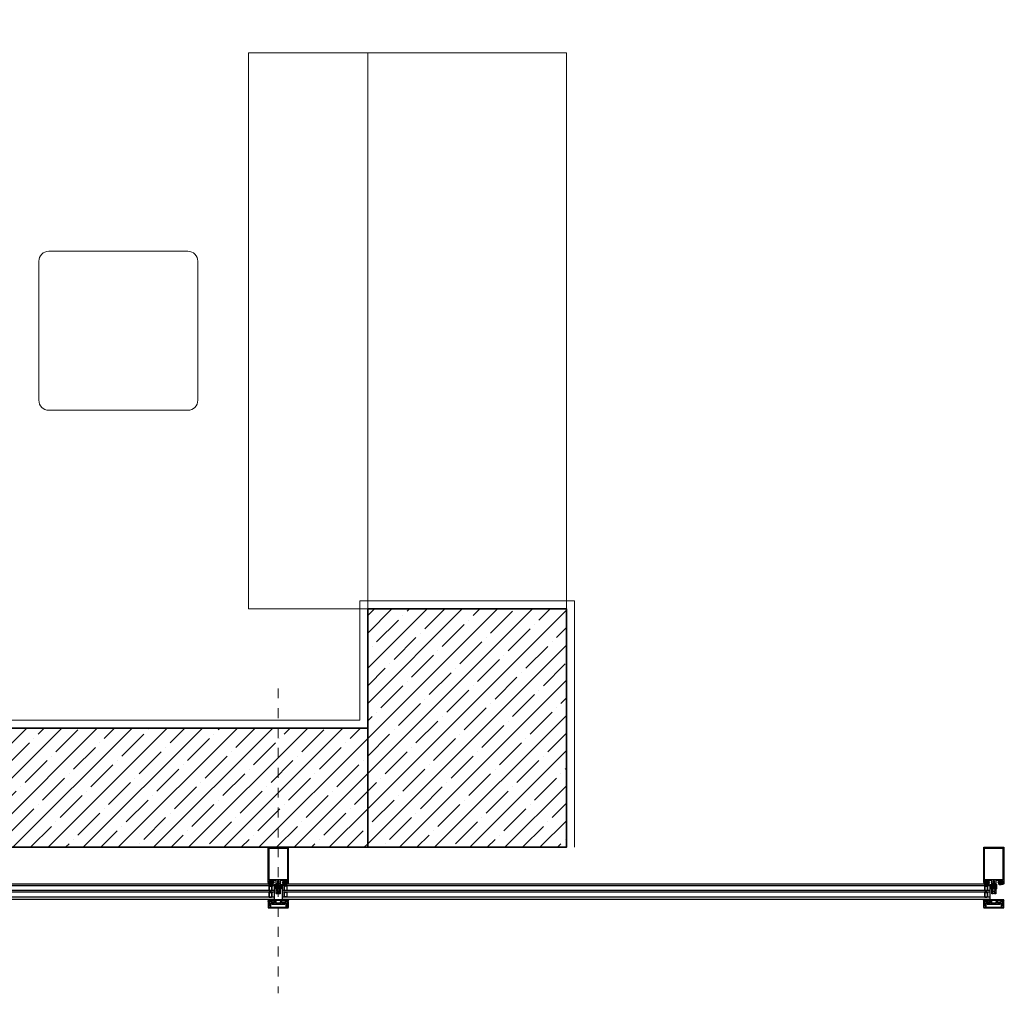
# Model space of a CAD drawing. Extents: x -18642 to 45617, y -1448 to 3035.
# Drawn here: x -6184 to -5936, y -476 to -231 of the extents above; entities that cross this region are included whole.
import ezdxf

# ---------------------------------------------------------------- set-up
doc = ezdxf.new("R2010")
doc.units = 0
doc.header["$LTSCALE"] = 30
doc.header["$MEASUREMENT"] = 0
doc.linetypes.add('A_HIDDEN1', pattern=[0.333334, 0.166667, -0.166667])
doc.layers.add('P-ALM-PRF', color=1, linetype='Continuous')
doc.layers.add('P-CAM-1', color=1, linetype='Continuous')
for name, color, linetype, lineweight in [('P20-ALUMAXIS', 1, 'A_HIDDEN1', 5), ('P_IC-SIVA', 2, 'Continuous', 5), ('P_TASIYICI', 5, 'Continuous', 35), ('P_TASSISHATCH', 121, 'Continuous', 5), ('T-SANDELYE', 1, 'Continuous', 13), ('T-TEFRIS', 2, 'Continuous', 13)]:
    doc.layers.add(name, color=color, linetype=linetype, lineweight=lineweight)
pattern_1 = [(45, (-7412.9627, 1143.609), (-4.419417, 4.419417), []), (45, (-7408.543, 1143.609), (-4.419417, 4.419417), [7.8125, -1.5625, 0, -1.5625])]

msp = doc.modelspace()

# ---------------------------------------------------------------- hatches: boundary and pattern name
at = {"layer": 'P_TASSISHATCH'}
h = msp.add_hatch(dxfattribs=at)
h.set_pattern_fill('ANSI35', color=256, scale=25, style=0)
h.set_pattern_definition(pattern_1)
h.paths.add_polyline_path([(-6095.96, -379.39), (-6095.96, -439.39), (-6045.96, -439.39), (-6045.96, -379.39)])
h = msp.add_hatch(dxfattribs=at)
h.set_pattern_fill('ANSI35', color=256, scale=25, style=0)
h.set_pattern_definition(pattern_1)
h.paths.add_polyline_path([(-6095.96, -439.39), (-6095.96, -409.39), (-6370.96, -409.39), (-6370.96, -439.39)])

# ---------------------------------------------------------------- linework, layer by layer
at = {"layer": 'P-ALM-PRF'}
for points in [[(-6118.28, -448.3), (-6118.23, -448.27), (-6118.28, -448.24), (-6118.28, -448.16), (-6118.23, -448.13), (-6118.28, -448.1), (-6118.28, -448.02), (-6118.23, -447.99), (-6118.28, -447.96), (-6118.28, -447.92), (-6118.46, -447.74), (-6118.64, -447.92), (-6118.64, -448.03), (-6118.69, -448.06), (-6118.64, -448.09), (-6118.64, -448.17), (-6118.69, -448.2), (-6118.64, -448.23), (-6118.64, -448.31), (-6118.69, -448.34), (-6118.64, -448.37), (-6118.64, -448.45), (-6118.69, -448.48), (-6118.64, -448.51), (-6118.64, -448.6), (-6118.69, -448.62), (-6118.64, -448.65), (-6118.64, -448.74), (-6118.69, -448.77), (-6118.64, -448.79), (-6118.64, -448.88), (-6118.69, -448.91), (-6118.64, -448.94), (-6118.64, -449.02), (-6118.69, -449.05), (-6118.64, -449.08), (-6118.64, -449.16), (-6118.69, -449.19), (-6118.64, -449.22), (-6118.64, -449.3), (-6118.69, -449.33), (-6118.64, -449.36), (-6118.64, -449.44), (-6118.69, -449.47), (-6118.57, -449.54), (-6118.86, -449.54), (-6118.96, -449.44), (-6118.96, -447.74), (-6119.72, -447.74), (-6119.72, -448.04), (-6119.52, -448.04), (-6119.52, -448.24), (-6119.99, -448.24), (-6120.04, -448.13), (-6120.04, -448.09), (-6119.92, -448.09), (-6119.92, -447.74), (-6120.29, -447.74), (-6120.34, -447.69), (-6120.39, -447.74), (-6120.76, -447.74), (-6120.76, -448.09), (-6120.64, -448.09), (-6120.64, -448.13), (-6120.7, -448.24), (-6120.96, -448.24), (-6120.96, -439.39), (-6115.96, -439.39), (-6115.96, -448.24), (-6116.23, -448.24), (-6116.28, -448.13), (-6116.28, -448.09), (-6116.16, -448.09), (-6116.16, -447.74), (-6116.53, -447.74), (-6116.58, -447.69), (-6116.63, -447.74), (-6117, -447.74), (-6117, -448.09), (-6116.88, -448.09), (-6116.88, -448.13), (-6116.94, -448.24), (-6117.4, -448.24), (-6117.4, -448.04), (-6117.2, -448.04), (-6117.2, -447.74), (-6117.96, -447.74), (-6117.96, -449.44), (-6118.06, -449.54), (-6118.48, -449.54), (-6118.23, -449.4), (-6118.28, -449.37), (-6118.28, -449.29), (-6118.23, -449.26), (-6118.28, -449.23), (-6118.28, -449.15), (-6118.23, -449.12), (-6118.28, -449.09), (-6118.28, -449.01), (-6118.23, -448.98), (-6118.28, -448.95), (-6118.28, -448.86), (-6118.23, -448.84), (-6118.28, -448.81), (-6118.28, -448.72), (-6118.23, -448.69), (-6118.28, -448.67), (-6118.28, -448.58), (-6118.23, -448.55), (-6118.28, -448.52), (-6118.28, -448.44), (-6118.23, -448.41), (-6118.28, -448.38)], [(-6116.15, -439.61), (-6116.15, -447.56), (-6120.78, -447.56), (-6120.78, -439.61)], [(-5938.28, -448.3), (-5938.23, -448.27), (-5938.28, -448.24), (-5938.28, -448.16), (-5938.23, -448.13), (-5938.28, -448.1), (-5938.28, -448.02), (-5938.23, -447.99), (-5938.28, -447.96), (-5938.28, -447.92), (-5938.46, -447.74), (-5938.64, -447.92), (-5938.64, -448.03), (-5938.69, -448.06), (-5938.64, -448.09), (-5938.64, -448.17), (-5938.69, -448.2), (-5938.64, -448.23), (-5938.64, -448.31), (-5938.69, -448.34), (-5938.64, -448.37), (-5938.64, -448.45), (-5938.69, -448.48), (-5938.64, -448.51), (-5938.64, -448.6), (-5938.69, -448.62), (-5938.64, -448.65), (-5938.64, -448.74), (-5938.69, -448.77), (-5938.64, -448.79), (-5938.64, -448.88), (-5938.69, -448.91), (-5938.64, -448.94), (-5938.64, -449.02), (-5938.69, -449.05), (-5938.64, -449.08), (-5938.64, -449.16), (-5938.69, -449.19), (-5938.64, -449.22), (-5938.64, -449.3), (-5938.69, -449.33), (-5938.64, -449.36), (-5938.64, -449.44), (-5938.69, -449.47), (-5938.57, -449.54), (-5938.86, -449.54), (-5938.96, -449.44), (-5938.96, -447.74), (-5939.72, -447.74), (-5939.72, -448.04), (-5939.52, -448.04), (-5939.52, -448.24), (-5939.99, -448.24), (-5940.04, -448.13), (-5940.04, -448.09), (-5939.92, -448.09), (-5939.92, -447.74), (-5940.29, -447.74), (-5940.34, -447.69), (-5940.39, -447.74), (-5940.76, -447.74), (-5940.76, -448.09), (-5940.64, -448.09), (-5940.64, -448.13), (-5940.7, -448.24), (-5940.96, -448.24), (-5940.96, -439.39), (-5935.96, -439.39), (-5935.96, -448.24), (-5936.23, -448.24), (-5936.28, -448.13), (-5936.28, -448.09), (-5936.16, -448.09), (-5936.16, -447.74), (-5936.53, -447.74), (-5936.58, -447.69), (-5936.63, -447.74), (-5937, -447.74), (-5937, -448.09), (-5936.88, -448.09), (-5936.88, -448.13), (-5936.94, -448.24), (-5937.4, -448.24), (-5937.4, -448.04), (-5937.2, -448.04), (-5937.2, -447.74), (-5937.96, -447.74), (-5937.96, -449.44), (-5938.06, -449.54), (-5938.48, -449.54), (-5938.23, -449.4), (-5938.28, -449.37), (-5938.28, -449.29), (-5938.23, -449.26), (-5938.28, -449.23), (-5938.28, -449.15), (-5938.23, -449.12), (-5938.28, -449.09), (-5938.28, -449.01), (-5938.23, -448.98), (-5938.28, -448.95), (-5938.28, -448.86), (-5938.23, -448.84), (-5938.28, -448.81), (-5938.28, -448.72), (-5938.23, -448.69), (-5938.28, -448.67), (-5938.28, -448.58), (-5938.23, -448.55), (-5938.28, -448.52), (-5938.28, -448.44), (-5938.23, -448.41), (-5938.28, -448.38)], [(-5936.15, -439.61), (-5936.15, -447.56), (-5940.78, -447.56), (-5940.78, -439.61)], [(-6118.16, -450.39), (-6118.76, -450.39), (-6118.76, -449.81), (-6118.16, -449.81)], [(-5938.16, -450.39), (-5938.76, -450.39), (-5938.76, -449.81), (-5938.16, -449.81)], [(-6120.96, -452.71), (-6115.96, -452.71), (-6115.96, -452.61), (-6120.96, -452.61)], [(-5940.96, -452.71), (-5935.96, -452.71), (-5935.96, -452.61), (-5940.96, -452.61)]]:
    msp.add_lwpolyline(points, close=True, dxfattribs=at)
for points in [[(-6120.04, -448.84, 0.433199), (-6119.72, -448.54), (-6119.72, -448.38, -0.414214), (-6119.69, -448.35), (-6119.65, -448.35, 0.414214), (-6119.62, -448.32), (-6119.62, -448.28, 0.414214), (-6119.65, -448.25), (-6119.96, -448.25, -0.414214), (-6120.06, -448.15), (-6120.06, -448.02), (-6119.95, -448.02), (-6119.95, -447.97, 0.384615), (-6120.73, -447.97), (-6120.73, -448.02), (-6120.63, -448.02), (-6120.63, -448.15, -0.414214), (-6120.73, -448.25), (-6120.96, -448.25), (-6120.96, -448.55, 0.213288), (-6120.83, -448.68, 0.084456)], [(-6120.21, -447.94, 0.142901), (-6120.48, -447.94), (-6120.48, -448.22, 0.414214), (-6120.45, -448.25), (-6120.24, -448.25, 0.414214), (-6120.21, -448.22)], [(-6116.88, -448.84, -0.433199), (-6117.2, -448.54), (-6117.2, -448.38, 0.414214), (-6117.23, -448.35), (-6117.27, -448.35, -0.414214), (-6117.3, -448.32), (-6117.3, -448.28, -0.414214), (-6117.27, -448.25), (-6116.97, -448.25, 0.414214), (-6116.87, -448.15), (-6116.87, -448.02), (-6116.97, -448.02), (-6116.97, -447.97, -0.384615), (-6116.19, -447.97), (-6116.19, -448.02), (-6116.3, -448.02), (-6116.3, -448.15, 0.414214), (-6116.2, -448.25), (-6115.96, -448.25), (-6115.96, -448.55, -0.213288), (-6116.1, -448.68, -0.084456)], [(-6116.72, -447.94, -0.142901), (-6116.45, -447.94), (-6116.45, -448.22, -0.414214), (-6116.48, -448.25), (-6116.69, -448.25, -0.414214), (-6116.72, -448.22)], [(-5940.04, -448.84, 0.433199), (-5939.72, -448.54), (-5939.72, -448.38, -0.414214), (-5939.69, -448.35), (-5939.65, -448.35, 0.414214), (-5939.62, -448.32), (-5939.62, -448.28, 0.414214), (-5939.65, -448.25), (-5939.96, -448.25, -0.414214), (-5940.06, -448.15), (-5940.06, -448.02), (-5939.95, -448.02), (-5939.95, -447.97, 0.384615), (-5940.73, -447.97), (-5940.73, -448.02), (-5940.63, -448.02), (-5940.63, -448.15, -0.414214), (-5940.73, -448.25), (-5940.96, -448.25), (-5940.96, -448.55, 0.213288), (-5940.83, -448.68, 0.084456)], [(-5940.21, -447.94, 0.142901), (-5940.48, -447.94), (-5940.48, -448.22, 0.414214), (-5940.45, -448.25), (-5940.24, -448.25, 0.414214), (-5940.21, -448.22)], [(-5936.88, -448.84, -0.433199), (-5937.2, -448.54), (-5937.2, -448.38, 0.414214), (-5937.23, -448.35), (-5937.27, -448.35, -0.414214), (-5937.3, -448.32), (-5937.3, -448.28, -0.414214), (-5937.27, -448.25), (-5936.97, -448.25, 0.414214), (-5936.87, -448.15), (-5936.87, -448.02), (-5936.97, -448.02), (-5936.97, -447.97, -0.384615), (-5936.19, -447.97), (-5936.19, -448.02), (-5936.3, -448.02), (-5936.3, -448.15, 0.414214), (-5936.2, -448.25), (-5935.96, -448.25), (-5935.96, -448.55, -0.213288), (-5936.1, -448.68, -0.084456)], [(-5936.72, -447.94, -0.142901), (-5936.45, -447.94), (-5936.45, -448.22, -0.414214), (-5936.48, -448.25), (-5936.69, -448.25, -0.414214), (-5936.72, -448.22)], [(-6119.87, -448.45), (-6119.92, -448.45), (-6119.92, -448.4), (-6120.76, -448.4), (-6120.76, -448.45), (-6120.83, -448.45, 0.502577), (-6120.83, -448.58, 0.085491), (-6120.09, -448.74, 0.436697), (-6119.87, -448.54)], [(-6118.64, -450.94), (-6118.64, -450.98), (-6118.69, -451.07, -0.280182), (-6118.73, -451.09), (-6118.91, -451.09, -0.414214), (-6118.96, -451.04), (-6118.96, -450.1, 0.198912), (-6119.02, -449.96), (-6119.1, -449.87, -0.198912), (-6119.16, -449.73), (-6119.16, -448.74, -0.414214), (-6119.11, -448.69), (-6119.03, -448.69, -0.414214), (-6118.98, -448.74), (-6118.98, -449.56, 0.414156), (-6118.93, -449.61), (-6118.59, -449.61, 0.414272), (-6118.54, -449.56), (-6118.54, -449.47, 0.414214), (-6118.55, -449.46), (-6118.58, -449.46, 0.244698), (-6118.59, -449.46), (-6118.66, -449.56, -0.414214), (-6118.69, -449.56), (-6118.72, -449.54), (-6118.63, -449.41, -0.244698), (-6118.6, -449.4), (-6118.57, -449.4, 0.414214), (-6118.54, -449.37), (-6118.54, -449.24, 0.414214), (-6118.55, -449.23), (-6118.58, -449.23, 0.244698), (-6118.59, -449.24), (-6118.66, -449.34, -0.414214), (-6118.69, -449.34), (-6118.72, -449.32), (-6118.63, -449.19, -0.244698), (-6118.6, -449.17), (-6118.57, -449.17, 0.414214), (-6118.54, -449.14), (-6118.54, -449.02, 0.414214), (-6118.55, -449.01), (-6118.58, -449.01, 0.244698), (-6118.59, -449.01), (-6118.66, -449.11, -0.414214), (-6118.69, -449.12), (-6118.72, -449.1), (-6118.63, -448.96, -0.244698), (-6118.6, -448.95), (-6118.57, -448.95, 0.414214), (-6118.54, -448.92), (-6118.54, -448.8, 0.414214), (-6118.55, -448.79), (-6118.58, -448.79, 0.244698), (-6118.59, -448.79), (-6118.66, -448.89, -0.414214), (-6118.69, -448.9), (-6118.72, -448.87), (-6118.63, -448.74, -0.244698), (-6118.6, -448.73), (-6118.57, -448.73, 0.414214), (-6118.54, -448.7), (-6118.54, -448.57, 0.414214), (-6118.55, -448.56), (-6118.57, -448.56, 0.244698), (-6118.58, -448.57), (-6118.66, -448.69, -0.414214), (-6118.69, -448.69), (-6118.72, -448.67), (-6118.56, -448.44, 0), (-6118.56, -448.44, -0.244698), (-6118.48, -448.39), (-6118.45, -448.39, -0.244698), (-6118.37, -448.44), (-6118.21, -448.67), (-6118.24, -448.69, -0.414214), (-6118.27, -448.69), (-6118.35, -448.57, 0.244698), (-6118.36, -448.56), (-6118.37, -448.56, 0.414214), (-6118.38, -448.57), (-6118.38, -448.7, 0.414214), (-6118.35, -448.73), (-6118.32, -448.73, -0.244698), (-6118.3, -448.74), (-6118.21, -448.87), (-6118.24, -448.9, -0.414214), (-6118.27, -448.89), (-6118.34, -448.79, 0.244698), (-6118.34, -448.79), (-6118.37, -448.79, 0.414214), (-6118.38, -448.8), (-6118.38, -448.92, 0.414214), (-6118.35, -448.95), (-6118.32, -448.95, -0.244698), (-6118.3, -448.96), (-6118.21, -449.1), (-6118.24, -449.12, -0.414214), (-6118.27, -449.11), (-6118.34, -449.01, 0.244698), (-6118.34, -449.01), (-6118.37, -449.01, 0.414214), (-6118.38, -449.02), (-6118.38, -449.14, 0.414214), (-6118.35, -449.17), (-6118.32, -449.17, -0.244698), (-6118.3, -449.19), (-6118.21, -449.32), (-6118.24, -449.34, -0.414214), (-6118.27, -449.34), (-6118.34, -449.24, 0.244698), (-6118.34, -449.23), (-6118.37, -449.23, 0.414214), (-6118.38, -449.24), (-6118.38, -449.37, 0.414214), (-6118.35, -449.4), (-6118.32, -449.4, -0.244698), (-6118.3, -449.41), (-6118.21, -449.54), (-6118.24, -449.56, -0.414214), (-6118.27, -449.56), (-6118.34, -449.46, 0.244698), (-6118.34, -449.46), (-6118.37, -449.46, 0.414214), (-6118.38, -449.47), (-6118.38, -449.56, 0.414214), (-6118.33, -449.61), (-6117.99, -449.61, 0.414214), (-6117.94, -449.56), (-6117.94, -448.74, -0.414214), (-6117.89, -448.69), (-6117.81, -448.69, -0.414214), (-6117.76, -448.74), (-6117.76, -449.73, -0.198912), (-6117.82, -449.87), (-6117.9, -449.96, 0.198912), (-6117.96, -450.1), (-6117.96, -451.04, -0.414214), (-6118.01, -451.09), (-6118.2, -451.09, -0.280182), (-6118.24, -451.07), (-6118.28, -450.98), (-6118.28, -450.94), (-6118.16, -450.94), (-6118.16, -450.64, 0.414214), (-6118.21, -450.59), (-6118.41, -450.59), (-6118.46, -450.54), (-6118.51, -450.59), (-6118.71, -450.59, 0.414214), (-6118.76, -450.64), (-6118.76, -450.94)], [(-6117.05, -448.45), (-6117, -448.45), (-6117, -448.4), (-6116.16, -448.4), (-6116.16, -448.45), (-6116.09, -448.45, -0.502577), (-6116.09, -448.58, -0.085491), (-6116.84, -448.74, -0.436697), (-6117.05, -448.54)], [(-6117.05, -448.45), (-6117, -448.45), (-6117, -448.4), (-6116.16, -448.4), (-6116.16, -448.45), (-6116.09, -448.45, -0.502577), (-6116.09, -448.58, -0.085491), (-6116.84, -448.74, -0.436697), (-6117.05, -448.54)], [(-5939.87, -448.45), (-5939.92, -448.45), (-5939.92, -448.4), (-5940.76, -448.4), (-5940.76, -448.45), (-5940.83, -448.45, 0.502577), (-5940.83, -448.58, 0.085491), (-5940.09, -448.74, 0.436697), (-5939.87, -448.54)], [(-5938.64, -450.94), (-5938.64, -450.98), (-5938.69, -451.07, -0.280182), (-5938.73, -451.09), (-5938.91, -451.09, -0.414214), (-5938.96, -451.04), (-5938.96, -450.1, 0.198912), (-5939.02, -449.96), (-5939.1, -449.87, -0.198912), (-5939.16, -449.73), (-5939.16, -448.74, -0.414214), (-5939.11, -448.69), (-5939.03, -448.69, -0.414214), (-5938.98, -448.74), (-5938.98, -449.56, 0.414156), (-5938.93, -449.61), (-5938.59, -449.61, 0.414272), (-5938.54, -449.56), (-5938.54, -449.47, 0.414214), (-5938.55, -449.46), (-5938.58, -449.46, 0.244698), (-5938.59, -449.46), (-5938.66, -449.56, -0.414214), (-5938.69, -449.56), (-5938.72, -449.54), (-5938.63, -449.41, -0.244698), (-5938.6, -449.4), (-5938.57, -449.4, 0.414214), (-5938.54, -449.37), (-5938.54, -449.24, 0.414214), (-5938.55, -449.23), (-5938.58, -449.23, 0.244698), (-5938.59, -449.24), (-5938.66, -449.34, -0.414214), (-5938.69, -449.34), (-5938.72, -449.32), (-5938.63, -449.19, -0.244698), (-5938.6, -449.17), (-5938.57, -449.17, 0.414214), (-5938.54, -449.14), (-5938.54, -449.02, 0.414214), (-5938.55, -449.01), (-5938.58, -449.01, 0.244698), (-5938.59, -449.01), (-5938.66, -449.11, -0.414214), (-5938.69, -449.12), (-5938.72, -449.1), (-5938.63, -448.96, -0.244698), (-5938.6, -448.95), (-5938.57, -448.95, 0.414214), (-5938.54, -448.92), (-5938.54, -448.8, 0.414214), (-5938.55, -448.79), (-5938.58, -448.79, 0.244698), (-5938.59, -448.79), (-5938.66, -448.89, -0.414214), (-5938.69, -448.9), (-5938.72, -448.87), (-5938.63, -448.74, -0.244698), (-5938.6, -448.73), (-5938.57, -448.73, 0.414214), (-5938.54, -448.7), (-5938.54, -448.57, 0.414214), (-5938.55, -448.56), (-5938.57, -448.56, 0.244698), (-5938.58, -448.57), (-5938.66, -448.69, -0.414214), (-5938.69, -448.69), (-5938.72, -448.67), (-5938.56, -448.44, 0), (-5938.56, -448.44, -0.244698), (-5938.48, -448.39), (-5938.45, -448.39, -0.244698), (-5938.37, -448.44), (-5938.21, -448.67), (-5938.24, -448.69, -0.414214), (-5938.27, -448.69), (-5938.35, -448.57, 0.244698), (-5938.36, -448.56), (-5938.37, -448.56, 0.414214), (-5938.38, -448.57), (-5938.38, -448.7, 0.414214), (-5938.35, -448.73), (-5938.32, -448.73, -0.244698), (-5938.3, -448.74), (-5938.21, -448.87), (-5938.24, -448.9, -0.414214), (-5938.27, -448.89), (-5938.34, -448.79, 0.244698), (-5938.34, -448.79), (-5938.37, -448.79, 0.414214), (-5938.38, -448.8), (-5938.38, -448.92, 0.414214), (-5938.35, -448.95), (-5938.32, -448.95, -0.244698), (-5938.3, -448.96), (-5938.21, -449.1), (-5938.24, -449.12, -0.414214), (-5938.27, -449.11), (-5938.34, -449.01, 0.244698), (-5938.34, -449.01), (-5938.37, -449.01, 0.414214), (-5938.38, -449.02), (-5938.38, -449.14, 0.414214), (-5938.35, -449.17), (-5938.32, -449.17, -0.244698), (-5938.3, -449.19), (-5938.21, -449.32), (-5938.24, -449.34, -0.414214), (-5938.27, -449.34), (-5938.34, -449.24, 0.244698), (-5938.34, -449.23), (-5938.37, -449.23, 0.414214), (-5938.38, -449.24), (-5938.38, -449.37, 0.414214), (-5938.35, -449.4), (-5938.32, -449.4, -0.244698), (-5938.3, -449.41), (-5938.21, -449.54), (-5938.24, -449.56, -0.414214), (-5938.27, -449.56), (-5938.34, -449.46, 0.244698), (-5938.34, -449.46), (-5938.37, -449.46, 0.414214), (-5938.38, -449.47), (-5938.38, -449.56, 0.414214), (-5938.33, -449.61), (-5937.99, -449.61, 0.414214), (-5937.94, -449.56), (-5937.94, -448.74, -0.414214), (-5937.89, -448.69), (-5937.81, -448.69, -0.414214), (-5937.76, -448.74), (-5937.76, -449.73, -0.198912), (-5937.82, -449.87), (-5937.9, -449.96, 0.198912), (-5937.96, -450.1), (-5937.96, -451.04, -0.414214), (-5938.01, -451.09), (-5938.2, -451.09, -0.280182), (-5938.24, -451.07), (-5938.28, -450.98), (-5938.28, -450.94), (-5938.16, -450.94), (-5938.16, -450.64, 0.414214), (-5938.21, -450.59), (-5938.41, -450.59), (-5938.46, -450.54), (-5938.51, -450.59), (-5938.71, -450.59, 0.414214), (-5938.76, -450.64), (-5938.76, -450.94)], [(-5937.05, -448.45), (-5937, -448.45), (-5937, -448.4), (-5936.16, -448.4), (-5936.16, -448.45), (-5936.09, -448.45, -0.502577), (-5936.09, -448.58, -0.085491), (-5936.84, -448.74, -0.436697), (-5937.05, -448.54)], [(-6120.44, -452.82), (-6120.47, -452.73, -0.834458), (-6120.42, -452.73), (-6120.38, -452.82), (-6120.29, -452.82), (-6120.32, -452.73, -0.834458), (-6120.27, -452.73), (-6120.23, -452.82), (-6120.14, -452.82), (-6120.17, -452.73, -0.834458), (-6120.12, -452.73), (-6120.08, -452.82), (-6119.99, -452.82), (-6120.02, -452.73, -0.834458), (-6119.97, -452.73), (-6119.93, -452.82), (-6119.84, -452.82), (-6119.87, -452.73, -0.834458), (-6119.82, -452.73), (-6119.78, -452.82), (-6119.69, -452.82), (-6119.72, -452.73, -0.834458), (-6119.67, -452.73), (-6119.63, -452.82), (-6119.54, -452.82), (-6119.57, -452.73, -0.834458), (-6119.52, -452.73), (-6119.48, -452.82), (-6119.39, -452.82), (-6119.39, -452.79, -0.363249), (-6119.36, -452.77), (-6119.12, -452.77, -0.414214), (-6119.07, -452.82), (-6119.07, -453.02, -0.414214), (-6119.12, -453.07), (-6119.4, -453.07, 0.414214), (-6119.5, -453.17), (-6119.5, -453.25), (-6119.39, -453.25), (-6119.39, -453.3, -0.384615), (-6120.17, -453.3), (-6120.17, -453.25), (-6120.07, -453.25), (-6120.07, -453.17, 0.414214), (-6120.17, -453.07), (-6120.88, -453.07, -0.344474), (-6120.97, -453, 0.098983), (-6121.11, -452.82, -0.853065), (-6121.08, -452.78, 0.115182), (-6120.91, -452.83, 0.292799), (-6120.89, -452.81), (-6120.92, -452.73, -0.833224), (-6120.87, -452.73), (-6120.83, -452.82), (-6120.74, -452.82), (-6120.77, -452.73, -0.834458), (-6120.72, -452.73), (-6120.68, -452.82), (-6120.59, -452.82), (-6120.62, -452.73, -0.834458), (-6120.57, -452.73), (-6120.53, -452.82)], [(-6116.07, -454.52), (-6118.46, -454.52), (-6120.86, -454.52, -0.415475), (-6120.88, -454.5), (-6120.88, -453.71), (-6120.75, -453.6, 0.734294), (-6120.88, -453.29, -0.180054), (-6120.94, -453.26), (-6120.94, -453.12, 1.029401), (-6121.01, -453.12), (-6121.01, -454.5, 0.414214), (-6120.86, -454.65), (-6116.07, -454.65, 0.414214), (-6115.92, -454.5), (-6115.92, -453.12, 1.029594), (-6115.99, -453.12), (-6115.99, -453.26, -0.18004), (-6116.05, -453.29, 0.734976), (-6116.18, -453.6), (-6116.05, -453.71), (-6116.05, -454.5, -0.415536)], [(-6117.56, -453.23), (-6117.44, -453.23), (-6117.44, -453.19), (-6117.48, -453.11, 0.280185), (-6117.52, -453.08), (-6117.91, -453.08, 0.414214), (-6117.96, -453.13), (-6117.96, -453.18, 0.414214), (-6117.91, -453.23), (-6117.76, -453.23), (-6117.76, -453.45), (-6119.17, -453.45), (-6119.17, -453.23), (-6119.02, -453.23, 0.414214), (-6118.97, -453.18), (-6118.97, -453.13, 0.414214), (-6119.02, -453.08), (-6119.4, -453.08, 0.280185), (-6119.45, -453.11), (-6119.49, -453.19), (-6119.49, -453.23), (-6119.37, -453.23), (-6119.37, -453.43, -0.414214), (-6119.42, -453.48), (-6120.01, -453.48, -0.414214), (-6120.21, -453.28), (-6120.21, -453.23), (-6120.09, -453.23), (-6120.09, -453.19), (-6120.13, -453.11, 0.280185), (-6120.18, -453.08), (-6120.69, -453.08, -0.341999), (-6120.71, -453.07, 0.341999), (-6120.73, -453.05), (-6120.74, -453.05, 0.341999), (-6120.76, -453.07, -0.341999), (-6120.78, -453.08), (-6120.85, -453.08, 0.414214), (-6120.9, -453.13), (-6120.9, -453.17, 0.356317), (-6120.82, -453.27, -0.620588), (-6120.73, -453.62), (-6120.71, -453.76, -0.322846), (-6120.67, -453.98), (-6120.52, -454.45, 0.919565), (-6120.34, -454.41), (-6120.45, -453.44, -0.709412), (-6120.42, -453.43), (-6120.23, -453.62, 0.198912), (-6119.94, -453.73), (-6118.51, -453.73), (-6118.46, -453.68), (-6118.41, -453.73), (-6116.98, -453.73, 0.198912), (-6116.7, -453.62), (-6116.51, -453.43, -0.709412), (-6116.48, -453.44), (-6116.59, -454.41, 0.919565), (-6116.4, -454.45), (-6116.25, -453.98, -0.322846), (-6116.22, -453.76), (-6116.2, -453.62, -0.620588), (-6116.1, -453.27, 0.356317), (-6116.02, -453.17), (-6116.02, -453.13, 0.414214), (-6116.07, -453.08), (-6116.15, -453.08, -0.341999), (-6116.17, -453.07, 0.341999), (-6116.19, -453.05), (-6116.2, -453.05, 0.341999), (-6116.22, -453.07, -0.341999), (-6116.24, -453.08), (-6116.75, -453.08, 0.280185), (-6116.79, -453.11), (-6116.84, -453.19), (-6116.84, -453.23), (-6116.72, -453.23), (-6116.72, -453.28, -0.414214), (-6116.92, -453.48), (-6117.51, -453.48, -0.414214), (-6117.56, -453.43)], [(-6116.48, -452.82), (-6116.45, -452.73, 0.834458), (-6116.5, -452.73), (-6116.54, -452.82), (-6116.63, -452.82), (-6116.6, -452.73, 0.834458), (-6116.65, -452.73), (-6116.69, -452.82), (-6116.78, -452.82), (-6116.75, -452.73, 0.834458), (-6116.8, -452.73), (-6116.84, -452.82), (-6116.93, -452.82), (-6116.9, -452.73, 0.834458), (-6116.95, -452.73), (-6117, -452.82), (-6117.08, -452.82), (-6117.05, -452.73, 0.834458), (-6117.1, -452.73), (-6117.14, -452.82), (-6117.23, -452.82), (-6117.2, -452.73, 0.834458), (-6117.25, -452.73), (-6117.29, -452.82), (-6117.38, -452.82), (-6117.35, -452.73, 0.834458), (-6117.4, -452.73), (-6117.44, -452.82), (-6117.53, -452.82), (-6117.54, -452.79, 0.363249), (-6117.56, -452.77), (-6117.8, -452.77, 0.414214), (-6117.85, -452.82), (-6117.85, -453.02, 0.414214), (-6117.8, -453.07), (-6117.53, -453.07, -0.414214), (-6117.43, -453.17), (-6117.43, -453.25), (-6117.53, -453.25), (-6117.53, -453.3, 0.384615), (-6116.75, -453.3), (-6116.75, -453.25), (-6116.86, -453.25), (-6116.86, -453.17, -0.414214), (-6116.76, -453.07), (-6116.05, -453.07, 0.344474), (-6115.96, -453, -0.098983), (-6115.82, -452.82, 0.853065), (-6115.85, -452.78, -0.115182), (-6116.01, -452.83, -0.292799), (-6116.04, -452.81), (-6116, -452.73, 0.833224), (-6116.05, -452.73), (-6116.09, -452.82), (-6116.18, -452.82), (-6116.15, -452.73, 0.834458), (-6116.2, -452.73), (-6116.24, -452.82), (-6116.33, -452.82), (-6116.3, -452.73, 0.834458), (-6116.35, -452.73), (-6116.39, -452.82)], [(-5940.44, -452.82), (-5940.47, -452.73, -0.834458), (-5940.42, -452.73), (-5940.38, -452.82), (-5940.29, -452.82), (-5940.32, -452.73, -0.834458), (-5940.27, -452.73), (-5940.23, -452.82), (-5940.14, -452.82), (-5940.17, -452.73, -0.834458), (-5940.12, -452.73), (-5940.08, -452.82), (-5939.99, -452.82), (-5940.02, -452.73, -0.834458), (-5939.97, -452.73), (-5939.93, -452.82), (-5939.84, -452.82), (-5939.87, -452.73, -0.834458), (-5939.82, -452.73), (-5939.78, -452.82), (-5939.69, -452.82), (-5939.72, -452.73, -0.834458), (-5939.67, -452.73), (-5939.63, -452.82), (-5939.54, -452.82), (-5939.57, -452.73, -0.834458), (-5939.52, -452.73), (-5939.48, -452.82), (-5939.39, -452.82), (-5939.39, -452.79, -0.363249), (-5939.36, -452.77), (-5939.12, -452.77, -0.414214), (-5939.07, -452.82), (-5939.07, -453.02, -0.414214), (-5939.12, -453.07), (-5939.4, -453.07, 0.414214), (-5939.5, -453.17), (-5939.5, -453.25), (-5939.39, -453.25), (-5939.39, -453.3, -0.384615), (-5940.17, -453.3), (-5940.17, -453.25), (-5940.07, -453.25), (-5940.07, -453.17, 0.414214), (-5940.17, -453.07), (-5940.88, -453.07, -0.344474), (-5940.97, -453, 0.098983), (-5941.11, -452.82, -0.853065), (-5941.08, -452.78, 0.115182), (-5940.91, -452.83, 0.292799), (-5940.89, -452.81), (-5940.92, -452.73, -0.833224), (-5940.87, -452.73), (-5940.83, -452.82), (-5940.74, -452.82), (-5940.77, -452.73, -0.834458), (-5940.72, -452.73), (-5940.68, -452.82), (-5940.59, -452.82), (-5940.62, -452.73, -0.834458), (-5940.57, -452.73), (-5940.53, -452.82)], [(-5936.07, -454.52), (-5938.46, -454.52), (-5940.86, -454.52, -0.415475), (-5940.88, -454.5), (-5940.88, -453.71), (-5940.75, -453.6, 0.734294), (-5940.88, -453.29, -0.180054), (-5940.94, -453.26), (-5940.94, -453.12, 1.029401), (-5941.01, -453.12), (-5941.01, -454.5, 0.414214), (-5940.86, -454.65), (-5936.07, -454.65, 0.414214), (-5935.92, -454.5), (-5935.92, -453.12, 1.029594), (-5935.99, -453.12), (-5935.99, -453.26, -0.18004), (-5936.05, -453.29, 0.734976), (-5936.18, -453.6), (-5936.05, -453.71), (-5936.05, -454.5, -0.415536)], [(-5937.56, -453.23), (-5937.44, -453.23), (-5937.44, -453.19), (-5937.48, -453.11, 0.280185), (-5937.52, -453.08), (-5937.91, -453.08, 0.414214), (-5937.96, -453.13), (-5937.96, -453.18, 0.414214), (-5937.91, -453.23), (-5937.76, -453.23), (-5937.76, -453.45), (-5939.17, -453.45), (-5939.17, -453.23), (-5939.02, -453.23, 0.414214), (-5938.97, -453.18), (-5938.97, -453.13, 0.414214), (-5939.02, -453.08), (-5939.4, -453.08, 0.280185), (-5939.45, -453.11), (-5939.49, -453.19), (-5939.49, -453.23), (-5939.37, -453.23), (-5939.37, -453.43, -0.414214), (-5939.42, -453.48), (-5940.01, -453.48, -0.414214), (-5940.21, -453.28), (-5940.21, -453.23), (-5940.09, -453.23), (-5940.09, -453.19), (-5940.13, -453.11, 0.280185), (-5940.18, -453.08), (-5940.69, -453.08, -0.341999), (-5940.71, -453.07, 0.341999), (-5940.73, -453.05), (-5940.74, -453.05, 0.341999), (-5940.76, -453.07, -0.341999), (-5940.78, -453.08), (-5940.85, -453.08, 0.414214), (-5940.9, -453.13), (-5940.9, -453.17, 0.356317), (-5940.82, -453.27, -0.620588), (-5940.73, -453.62), (-5940.71, -453.76, -0.322846), (-5940.67, -453.98), (-5940.52, -454.45, 0.919565), (-5940.34, -454.41), (-5940.45, -453.44, -0.709412), (-5940.42, -453.43), (-5940.23, -453.62, 0.198912), (-5939.94, -453.73), (-5938.51, -453.73), (-5938.46, -453.68), (-5938.41, -453.73), (-5936.98, -453.73, 0.198912), (-5936.7, -453.62), (-5936.51, -453.43, -0.709412), (-5936.48, -453.44), (-5936.59, -454.41, 0.919565), (-5936.4, -454.45), (-5936.25, -453.98, -0.322846), (-5936.22, -453.76), (-5936.2, -453.62, -0.620588), (-5936.1, -453.27, 0.356317), (-5936.02, -453.17), (-5936.02, -453.13, 0.414214), (-5936.07, -453.08), (-5936.15, -453.08, -0.341999), (-5936.17, -453.07, 0.341999), (-5936.19, -453.05), (-5936.2, -453.05, 0.341999), (-5936.22, -453.07, -0.341999), (-5936.24, -453.08), (-5936.75, -453.08, 0.280185), (-5936.79, -453.11), (-5936.84, -453.19), (-5936.84, -453.23), (-5936.72, -453.23), (-5936.72, -453.28, -0.414214), (-5936.92, -453.48), (-5937.51, -453.48, -0.414214), (-5937.56, -453.43)], [(-5936.48, -452.82), (-5936.45, -452.73, 0.834458), (-5936.5, -452.73), (-5936.54, -452.82), (-5936.63, -452.82), (-5936.6, -452.73, 0.834458), (-5936.65, -452.73), (-5936.69, -452.82), (-5936.78, -452.82), (-5936.75, -452.73, 0.834458), (-5936.8, -452.73), (-5936.84, -452.82), (-5936.93, -452.82), (-5936.9, -452.73, 0.834458), (-5936.95, -452.73), (-5937, -452.82), (-5937.08, -452.82), (-5937.05, -452.73, 0.834458), (-5937.1, -452.73), (-5937.14, -452.82), (-5937.23, -452.82), (-5937.2, -452.73, 0.834458), (-5937.25, -452.73), (-5937.29, -452.82), (-5937.38, -452.82), (-5937.35, -452.73, 0.834458), (-5937.4, -452.73), (-5937.44, -452.82), (-5937.53, -452.82), (-5937.54, -452.79, 0.363249), (-5937.56, -452.77), (-5937.8, -452.77, 0.414214), (-5937.85, -452.82), (-5937.85, -453.02, 0.414214), (-5937.8, -453.07), (-5937.53, -453.07, -0.414214), (-5937.43, -453.17), (-5937.43, -453.25), (-5937.53, -453.25), (-5937.53, -453.3, 0.384615), (-5936.75, -453.3), (-5936.75, -453.25), (-5936.86, -453.25), (-5936.86, -453.17, -0.414214), (-5936.76, -453.07), (-5936.05, -453.07, 0.344474), (-5935.96, -453, -0.098983), (-5935.82, -452.82, 0.853065), (-5935.85, -452.78, -0.115182), (-5936.01, -452.83, -0.292799), (-5936.04, -452.81), (-5936, -452.73, 0.833224), (-5936.05, -452.73), (-5936.09, -452.82), (-5936.18, -452.82), (-5936.15, -452.73, 0.834458), (-5936.2, -452.73), (-5936.24, -452.82), (-5936.33, -452.82), (-5936.3, -452.73, 0.834458), (-5936.35, -452.73), (-5936.39, -452.82)]]:
    msp.add_lwpolyline(points, format="xyb", close=True, dxfattribs=at)
at = {"layer": 'P-ALM-PRF', "extrusion": (0, 0, -1)}
for centre in [(-6119.78, -453.23), (-5939.78, -453.23)]:
    msp.add_ellipse(centre, major_axis=(-0.15, 0), ratio=0.666667, dxfattribs=at)
at = {"layer": 'P-ALM-PRF'}
for centre in [(-6117.15, -453.23), (-5937.15, -453.23)]:
    msp.add_ellipse(centre, major_axis=(0.15, 0), ratio=0.666667, dxfattribs=at)
at = {"layer": 'P-CAM-1'}
for p, q in [((-6119.46, -448.7), (-6237.46, -448.7)), ((-6119.46, -449.1), (-6237.46, -449.1)), ((-6119.46, -450.3), (-6237.46, -450.3)), ((-6119.46, -450.7), (-6237.46, -450.7)), ((-6120.74, -450.3), (-6120.74, -449.1)), ((-6120.74, -450.3), (-6120.74, -449.1)), ((-6120.74, -449.1), (-6120.17, -449.1)), ((-6120.74, -449.1), (-6120.17, -449.1)), ((-6120.74, -450.3), (-6120.18, -450.3)), ((-6120.74, -450.3), (-6120.18, -450.3)), ((-6120.74, -450.7), (-6120.17, -450.7)), ((-6120.74, -450.7), (-6120.17, -450.7)), ((-6120.74, -451.9), (-6120.74, -450.7)), ((-6120.74, -451.9), (-6120.74, -450.7)), ((-6120.67, -450.23), (-6120.67, -449.17)), ((-6120.67, -450.23), (-6120.67, -449.17)), ((-6120.67, -449.17), (-6120.2, -449.17)), ((-6120.67, -449.17), (-6120.2, -449.17)), ((-6120.67, -450.23), (-6120.21, -450.23)), ((-6120.67, -450.23), (-6120.21, -450.23)), ((-6120.67, -450.77), (-6120.2, -450.77)), ((-6120.67, -450.77), (-6120.2, -450.77)), ((-6120.67, -451.83), (-6120.67, -450.77)), ((-6120.67, -451.83), (-6120.67, -450.77)), ((-6120.04, -450.06), (-6120.21, -450.23)), ((-6120.04, -450.06), (-6120.21, -450.23)), ((-6120.2, -449.17), (-6120.04, -449.33)), ((-6120.2, -449.17), (-6120.04, -449.33)), ((-6120.2, -450.77), (-6120.04, -450.93)), ((-6120.2, -450.77), (-6120.04, -450.93)), ((-6119.97, -450.09), (-6120.18, -450.3)), ((-6119.97, -450.09), (-6120.18, -450.3)), ((-6120.17, -449.1), (-6119.97, -449.3)), ((-6120.17, -449.1), (-6119.97, -449.3)), ((-6120.17, -450.7), (-6119.97, -450.9)), ((-6120.17, -450.7), (-6119.97, -450.9)), ((-6120.04, -450.06), (-6120.04, -449.33)), ((-6120.04, -450.06), (-6120.04, -449.33)), ((-6119.97, -450.09), (-6119.97, -449.3)), ((-6119.97, -450.09), (-6119.97, -449.3)), ((-6119.46, -448.7), (-6119.46, -452.5)), ((-6119.46, -448.7), (-6119.46, -452.5)), ((-5939.46, -448.7), (-6117.46, -448.7)), ((-6117.46, -448.7), (-6117.46, -452.5)), ((-6117.46, -448.7), (-6117.46, -452.5)), ((-5939.46, -449.1), (-6117.46, -449.1)), ((-5939.46, -450.3), (-6117.46, -450.3)), ((-5939.46, -450.7), (-6117.46, -450.7)), ((-6116.76, -449.1), (-6116.96, -449.3)), ((-6116.76, -449.1), (-6116.96, -449.3)), ((-6116.96, -450.09), (-6116.96, -449.3)), ((-6116.96, -450.09), (-6116.96, -449.3)), ((-6116.96, -450.09), (-6116.75, -450.3)), ((-6116.96, -450.09), (-6116.75, -450.3)), ((-6116.76, -450.7), (-6116.96, -450.9)), ((-6116.76, -450.7), (-6116.96, -450.9)), ((-6116.73, -449.17), (-6116.89, -449.33)), ((-6116.73, -449.17), (-6116.89, -449.33)), ((-6116.89, -450.06), (-6116.89, -449.33)), ((-6116.89, -450.06), (-6116.89, -449.33)), ((-6116.89, -450.06), (-6116.72, -450.23)), ((-6116.89, -450.06), (-6116.72, -450.23)), ((-6116.73, -450.77), (-6116.89, -450.93)), ((-6116.73, -450.77), (-6116.89, -450.93)), ((-6116.19, -449.1), (-6116.76, -449.1)), ((-6116.19, -449.1), (-6116.76, -449.1)), ((-6116.19, -450.7), (-6116.76, -450.7)), ((-6116.19, -450.7), (-6116.76, -450.7)), ((-6116.19, -450.3), (-6116.75, -450.3)), ((-6116.19, -450.3), (-6116.75, -450.3)), ((-6116.26, -449.17), (-6116.73, -449.17)), ((-6116.26, -449.17), (-6116.73, -449.17)), ((-6116.26, -450.77), (-6116.73, -450.77)), ((-6116.26, -450.77), (-6116.73, -450.77)), ((-6116.26, -450.23), (-6116.72, -450.23)), ((-6116.26, -450.23), (-6116.72, -450.23)), ((-6116.26, -450.23), (-6116.26, -449.17)), ((-6116.26, -450.23), (-6116.26, -449.17)), ((-6116.26, -451.83), (-6116.26, -450.77)), ((-6116.26, -451.83), (-6116.26, -450.77)), ((-6116.19, -450.3), (-6116.19, -449.1)), ((-6116.19, -450.3), (-6116.19, -449.1)), ((-6116.19, -451.9), (-6116.19, -450.7)), ((-6116.19, -451.9), (-6116.19, -450.7)), ((-5940.74, -450.3), (-5940.74, -449.1)), ((-5940.74, -450.3), (-5940.74, -449.1)), ((-5940.74, -449.1), (-5940.17, -449.1)), ((-5940.74, -449.1), (-5940.17, -449.1)), ((-5940.74, -450.3), (-5940.18, -450.3)), ((-5940.74, -450.3), (-5940.18, -450.3)), ((-5940.74, -450.7), (-5940.17, -450.7)), ((-5940.74, -450.7), (-5940.17, -450.7)), ((-5940.74, -451.9), (-5940.74, -450.7)), ((-5940.74, -451.9), (-5940.74, -450.7)), ((-5940.67, -450.23), (-5940.67, -449.17)), ((-5940.67, -450.23), (-5940.67, -449.17)), ((-5940.67, -449.17), (-5940.2, -449.17)), ((-5940.67, -449.17), (-5940.2, -449.17)), ((-5940.67, -450.23), (-5940.21, -450.23)), ((-5940.67, -450.23), (-5940.21, -450.23)), ((-5940.67, -450.77), (-5940.2, -450.77)), ((-5940.67, -450.77), (-5940.2, -450.77)), ((-5940.67, -451.83), (-5940.67, -450.77)), ((-5940.67, -451.83), (-5940.67, -450.77)), ((-5940.04, -450.06), (-5940.21, -450.23)), ((-5940.04, -450.06), (-5940.21, -450.23)), ((-5940.2, -449.17), (-5940.04, -449.33)), ((-5940.2, -449.17), (-5940.04, -449.33)), ((-5940.2, -450.77), (-5940.04, -450.93)), ((-5940.2, -450.77), (-5940.04, -450.93)), ((-5939.97, -450.09), (-5940.18, -450.3)), ((-5939.97, -450.09), (-5940.18, -450.3)), ((-5940.17, -449.1), (-5939.97, -449.3)), ((-5940.17, -449.1), (-5939.97, -449.3)), ((-5940.17, -450.7), (-5939.97, -450.9)), ((-5940.17, -450.7), (-5939.97, -450.9)), ((-5940.04, -450.06), (-5940.04, -449.33)), ((-5940.04, -450.06), (-5940.04, -449.33)), ((-5939.97, -450.09), (-5939.97, -449.3)), ((-5939.97, -450.09), (-5939.97, -449.3)), ((-5939.46, -448.7), (-5939.46, -452.5)), ((-5939.46, -448.7), (-5939.46, -452.5)), ((-6119.46, -451.9), (-6237.46, -451.9)), ((-6119.46, -452.5), (-6237.46, -452.5)), ((-6120.74, -451.9), (-6120.18, -451.9)), ((-6120.74, -451.9), (-6120.18, -451.9)), ((-6120.67, -451.83), (-6120.21, -451.83)), ((-6120.67, -451.83), (-6120.21, -451.83)), ((-6120.04, -451.66), (-6120.21, -451.83)), ((-6120.04, -451.66), (-6120.21, -451.83)), ((-6119.97, -451.69), (-6120.18, -451.9)), ((-6119.97, -451.69), (-6120.18, -451.9)), ((-6120.04, -451.66), (-6120.04, -450.93)), ((-6120.04, -451.66), (-6120.04, -450.93)), ((-6119.97, -451.69), (-6119.97, -450.9)), ((-6119.97, -451.69), (-6119.97, -450.9)), ((-5939.46, -451.9), (-6117.46, -451.9)), ((-5939.46, -452.5), (-6117.46, -452.5)), ((-6116.96, -451.69), (-6116.96, -450.9)), ((-6116.96, -451.69), (-6116.96, -450.9)), ((-6116.96, -451.69), (-6116.75, -451.9)), ((-6116.96, -451.69), (-6116.75, -451.9)), ((-6116.89, -451.66), (-6116.89, -450.93)), ((-6116.89, -451.66), (-6116.89, -450.93)), ((-6116.89, -451.66), (-6116.72, -451.83)), ((-6116.89, -451.66), (-6116.72, -451.83)), ((-6116.19, -451.9), (-6116.75, -451.9)), ((-6116.19, -451.9), (-6116.75, -451.9)), ((-6116.26, -451.83), (-6116.72, -451.83)), ((-6116.26, -451.83), (-6116.72, -451.83)), ((-5940.74, -451.9), (-5940.18, -451.9)), ((-5940.74, -451.9), (-5940.18, -451.9)), ((-5940.67, -451.83), (-5940.21, -451.83)), ((-5940.67, -451.83), (-5940.21, -451.83)), ((-5940.04, -451.66), (-5940.21, -451.83)), ((-5940.04, -451.66), (-5940.21, -451.83)), ((-5939.97, -451.69), (-5940.18, -451.9)), ((-5939.97, -451.69), (-5940.18, -451.9)), ((-5940.04, -451.66), (-5940.04, -450.93)), ((-5940.04, -451.66), (-5940.04, -450.93)), ((-5939.97, -451.69), (-5939.97, -450.9)), ((-5939.97, -451.69), (-5939.97, -450.9))]:
    msp.add_line(p, q, dxfattribs=at)
at = {"layer": 'P20-ALUMAXIS', "ltscale": 0.5}
msp.add_line((-6118.46, -399.39), (-6118.46, -476.14), dxfattribs=at)
at = {"layer": 'P_IC-SIVA'}
msp.add_lwpolyline([(-6043.96, -439.39), (-6043.96, -377.39), (-6097.96, -377.39), (-6097.96, -407.39), (-6368.96, -407.39), (-6368.96, -377.39), (-6378.96, -377.39), (-6378.96, 253.61), (-6368.96, 253.61), (-6368.96, 337.61)], dxfattribs=at)
at = {"layer": 'P_TASIYICI'}
for points in [[(-6095.96, -379.39), (-6095.96, -439.39), (-6045.96, -439.39), (-6045.96, -379.39)], [(-6095.96, -439.39), (-6095.96, -409.39), (-6370.96, -409.39), (-6370.96, -439.39)]]:
    msp.add_lwpolyline(points, close=True, dxfattribs=at)
at = {"layer": 'T-SANDELYE'}
msp.add_lwpolyline([(-6178.69, -326.89, 0.414214), (-6176.19, -329.39), (-6141.19, -329.39, 0.414214), (-6138.69, -326.89), (-6138.69, -291.89, 0.414214), (-6141.19, -289.39), (-6176.19, -289.39, 0.414214), (-6178.69, -291.89)], format="xyb", close=True, dxfattribs=at)
at = {"layer": 'T-TEFRIS'}
msp.add_line((-6095.96, -379.39), (-6095.96, -239.39), dxfattribs=at)
msp.add_lwpolyline([(-6125.96, -239.39), (-6125.96, -379.39), (-6045.96, -379.39), (-6045.96, -239.39)], close=True, dxfattribs=at)

doc.saveas('drawing.dxf')
